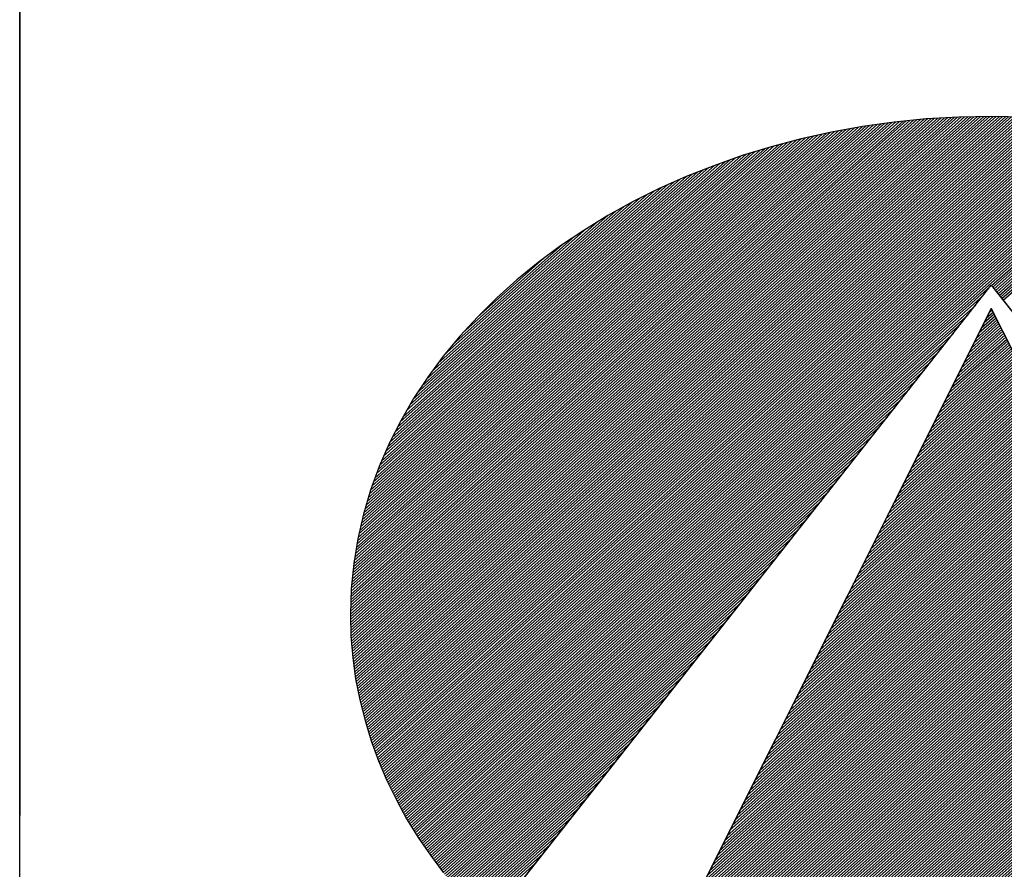
# Model space of a CAD drawing. Extents: x -2360 to -1310, y -23373 to -21888.
# Drawn here: x -2235 to -2198, y -23307 to -23275 of the extents above; entities that cross this region are included whole.
import ezdxf

# ---------------------------------------------------------------- set-up
doc = ezdxf.new("R2010")
doc.units = 0
doc.layers.get('0').update_dxf_attribs({"linetype": 'CONTINUOUS'})
for name, color, linetype in [('ATTRIB', 7, 'CONTINUOUS'), ('RAMME', 7, 'CONTINUOUS'), ('SKILT', 7, 'CONTINUOUS')]:
    doc.layers.add(name, color=color, linetype=linetype)
doc.styles.add('ISO', font='iso.shx')
doc.styles.add('ISO25', font='ISO3098', dxfattribs={"oblique": 0.9})
doc.styles.add('ISO35', font='ISO3098', dxfattribs={"oblique": 0.9})
doc.styles.add('ISO50', font='ISO3098', dxfattribs={"oblique": 0.9})

# ---------------------------------------------------------------- blocks, each defined once
blk = doc.blocks.new('*X24')
at = {"color": 0, "linetype": 'CONTINUOUS'}
for p, q in [((519.117, 296.891), (522.4277, 300.2017)), ((519.1183, 296.8746), (522.4465, 300.2028)), ((519.1196, 296.8583), (522.4653, 300.2039)), ((519.1209, 296.8419), (522.484, 300.205)), ((519.1222, 296.8255), (522.5028, 300.2061)), ((519.1235, 296.8091), (522.5216, 300.2073)), ((519.1248, 296.7928), (522.54, 300.208)), ((519.1264, 296.7767), (522.5581, 300.2084)), ((519.1283, 296.7609), (522.5763, 300.2089)), ((519.1301, 296.745), (522.5944, 300.2093)), ((519.1319, 296.7292), (522.6125, 300.2098)), ((519.1338, 296.7134), (522.6307, 300.2102)), ((519.1356, 296.6975), (522.6488, 300.2107)), ((519.1375, 296.6817), (522.667, 300.2112)), ((519.1393, 296.6658), (522.6851, 300.2116)), ((519.1412, 296.6501), (522.7032, 300.2121)), ((519.1439, 296.6351), (522.721, 300.2122)), ((519.1466, 296.62), (522.7382, 300.2117)), ((519.1492, 296.605), (522.7555, 300.2113)), ((519.1519, 296.59), (522.7727, 300.2109)), ((519.1545, 296.575), (522.79, 300.2104)), ((519.1572, 296.5599), (522.8072, 300.21)), ((519.1598, 296.5449), (522.8244, 300.2096)), ((519.1625, 296.5299), (522.8417, 300.2091)), ((519.1653, 296.5151), (522.8589, 300.2087)), ((519.1686, 296.5006), (522.8762, 300.2082)), ((519.1718, 296.4862), (522.8934, 300.2078)), ((519.1751, 296.4718), (522.9103, 300.207)), ((519.1783, 296.4574), (522.927, 300.206)), ((519.1816, 296.443), (522.9437, 300.205)), ((519.1849, 296.4286), (522.9604, 300.204)), ((519.1881, 296.4141), (522.977, 300.203)), ((519.1914, 296.3997), (522.9937, 300.2021)), ((519.1114, 297.0622), (522.2334, 300.1842)), ((519.1117, 297.0448), (522.2533, 300.1864)), ((519.112, 297.0804), (522.2134, 300.1819)), ((519.1121, 297.0275), (522.2732, 300.1887)), ((519.1125, 297.0102), (522.2932, 300.1909)), ((519.1125, 297.0986), (522.1935, 300.1797)), ((519.1129, 296.993), (522.3131, 300.1932)), ((519.113, 297.1168), (522.1736, 300.1774)), ((519.1133, 296.9757), (522.333, 300.1954)), ((519.1135, 297.135), (522.153, 300.1745)), ((519.1137, 296.9584), (522.3525, 300.1972)), ((519.1141, 296.9411), (522.3713, 300.1983)), ((519.1141, 297.1532), (522.132, 300.1712)), ((519.1144, 296.9238), (522.3901, 300.1995)), ((519.1146, 297.1714), (522.111, 300.1679)), ((519.1151, 297.1896), (522.09, 300.1646)), ((519.1156, 297.2078), (522.069, 300.1612)), ((519.1157, 296.9074), (522.4089, 300.2006)), ((519.1164, 297.2263), (522.048, 300.1579)), ((519.1181, 297.2457), (522.027, 300.1546)), ((519.1198, 297.2651), (522.0061, 300.1513)), ((519.1215, 297.2844), (521.9849, 300.1478)), ((519.1948, 296.3854), (523.0104, 300.2011)), ((519.1985, 296.3714), (523.0271, 300.2001)), ((519.2022, 296.3575), (523.0438, 300.1991)), ((519.2059, 296.3435), (523.0605, 300.1981)), ((519.2096, 296.3295), (523.0772, 300.1971)), ((519.2133, 296.3155), (523.0933, 300.1956)), ((519.217, 296.3016), (523.1092, 300.1938)), ((519.2207, 296.2876), (523.1251, 300.192)), ((519.2244, 296.2736), (523.141, 300.1902)), ((519.2281, 296.2596), (523.1568, 300.1884)), ((519.2325, 296.2464), (523.1727, 300.1866)), ((519.2369, 296.2331), (523.1886, 300.1848)), ((519.2413, 296.2199), (523.2045, 300.183)), ((519.2458, 296.2066), (523.2204, 300.1812)), ((519.2502, 296.1934), (523.2363, 300.1794)), ((519.2546, 296.1801), (523.2521, 300.1776)), ((519.259, 296.1668), (523.2678, 300.1756)), ((519.2634, 296.1536), (523.2831, 300.1732)), ((519.2679, 296.1403), (523.2983, 300.1708)), ((519.2725, 296.1273), (523.3136, 300.1684)), ((519.2773, 296.1144), (523.3289, 300.166)), ((519.2821, 296.1015), (523.3441, 300.1635)), ((519.2869, 296.0887), (523.3594, 300.1611)), ((519.2918, 296.0758), (523.3747, 300.1587)), ((519.2966, 296.063), (523.3899, 300.1563)), ((519.3014, 296.0501), (523.4052, 300.1539)), ((519.3062, 296.0373), (523.4205, 300.1515)), ((519.311, 296.0244), (523.4357, 300.1491)), ((519.3159, 296.0115), (523.4505, 300.1462)), ((519.1232, 297.3038), (521.9626, 300.1432)), ((519.1249, 297.3232), (521.9404, 300.1387)), ((519.1266, 297.3425), (521.9181, 300.1341)), ((519.1283, 297.3619), (521.8959, 300.1295)), ((519.13, 297.3813), (521.8736, 300.1249)), ((519.133, 297.402), (521.8514, 300.1204)), ((519.1361, 297.4228), (521.8291, 300.1158)), ((519.1392, 297.4435), (521.8065, 300.1109)), ((519.1423, 297.4643), (521.7831, 300.1051)), ((519.1453, 297.485), (521.7597, 300.0994)), ((519.1484, 297.5058), (521.7362, 300.0936)), ((519.3211, 295.9991), (523.4652, 300.1432)), ((519.3264, 295.9867), (523.4799, 300.1402)), ((519.3317, 295.9744), (523.4945, 300.1372)), ((519.337, 295.962), (523.5092, 300.1342)), ((519.3424, 295.9497), (523.5239, 300.1312)), ((519.3477, 295.9373), (523.5385, 300.1281)), ((519.353, 295.9249), (523.5532, 300.1251)), ((519.3583, 295.9126), (523.5679, 300.1221)), ((519.3636, 295.9002), (523.5825, 300.1191)), ((519.369, 295.8879), (523.5972, 300.1161)), ((519.3746, 295.8759), (523.6119, 300.1131)), ((519.3804, 295.8639), (523.6261, 300.1097)), ((519.3861, 295.852), (523.6403, 300.1062)), ((519.3918, 295.84), (523.6545, 300.1027)), ((522.712, 299.1425), (523.6687, 300.0992)), ((522.7193, 299.1321), (523.6829, 300.0957)), ((522.7266, 299.1218), (523.6971, 300.0922)), ((519.1515, 297.5266), (521.7128, 300.0879)), ((519.1551, 297.5478), (521.6894, 300.0821)), ((519.1595, 297.5699), (521.6659, 300.0764)), ((519.1639, 297.592), (521.6425, 300.0706)), ((519.1684, 297.6141), (521.6174, 300.0632)), ((519.1728, 297.6362), (521.5923, 300.0557)), ((519.1772, 297.6583), (521.5671, 300.0483)), ((519.1816, 297.6804), (521.542, 300.0408)), ((522.7339, 299.1114), (523.7113, 300.0888)), ((522.7412, 299.101), (523.7255, 300.0853)), ((522.7485, 299.0906), (523.7397, 300.0818)), ((522.7558, 299.0802), (523.7539, 300.0783)), ((522.7631, 299.0698), (523.768, 300.0748)), ((522.7704, 299.0595), (523.7822, 300.0713)), ((522.7777, 299.0491), (523.796, 300.0674)), ((519.1867, 297.7032), (521.5169, 300.0334)), ((519.1931, 297.7273), (521.4918, 300.0259)), ((519.1995, 297.7513), (521.4661, 300.0179)), ((519.2059, 297.7754), (521.4392, 300.0087)), ((519.2122, 297.7994), (521.4123, 299.9995)), ((519.2186, 297.8235), (521.3854, 299.9903)), ((519.225, 297.8476), (521.3585, 299.981)), ((519.2334, 297.8737), (521.3316, 299.9718)), ((519.2419, 297.8998), (521.3041, 299.962)), ((519.2503, 297.9259), (521.2745, 299.9501)), ((519.2587, 297.952), (521.2449, 299.9382)), ((519.2672, 297.9781), (521.2154, 299.9263)), ((519.2763, 298.0049), (521.1858, 299.9144)), ((519.2873, 298.0336), (521.1563, 299.9025)), ((519.2983, 298.0622), (521.125, 299.8889)), ((519.3092, 298.0909), (521.0934, 299.875)), ((519.3202, 298.1195), (521.0618, 299.8611)), ((519.3318, 298.1488), (521.0302, 299.8472)), ((519.3467, 298.1814), (520.9987, 299.8334)), ((519.3615, 298.2139), (520.9632, 299.8156)), ((519.3764, 298.2464), (520.9275, 299.7975)), ((519.3912, 298.2789), (520.8918, 299.7795)), ((519.4089, 298.3142), (520.8561, 299.7614)), ((519.4273, 298.3504), (520.8169, 299.74)), ((519.4458, 298.3866), (520.7764, 299.7171)), ((519.4643, 298.4227), (520.7359, 299.6943)), ((519.4886, 298.4647), (520.6948, 299.6709)), ((519.5137, 298.5074), (520.6488, 299.6426)), ((519.5387, 298.5502), (520.6029, 299.6143)), ((519.5703, 298.5994), (520.5567, 299.5858)), ((519.6044, 298.6513), (520.4975, 299.5444)), ((519.6409, 298.7054), (520.4384, 299.5029)), ((519.6891, 298.7713), (520.3709, 299.453)), ((519.7451, 298.8449), (520.3001, 299.4)), ((519.8272, 298.9447), (520.196, 299.3136)), ((519.3976, 295.8281), (522.7035, 299.134)), ((519.4033, 295.8162), (522.6623, 299.0752)), ((519.4091, 295.8042), (522.6212, 299.0163)), ((519.4148, 295.7923), (522.58, 298.9575)), ((519.4205, 295.7803), (522.5388, 298.8987)), ((519.4263, 295.7684), (522.4977, 298.8398)), ((519.4324, 295.7569), (522.4565, 298.781)), ((519.4387, 295.7454), (522.4154, 298.7221)), ((519.4449, 295.734), (522.3742, 298.6633)), ((519.4512, 295.7226), (522.333, 298.6044)), ((519.4574, 295.7111), (522.2919, 298.5456)), ((519.4637, 295.6997), (522.2507, 298.4868)), ((519.4699, 295.6883), (522.2095, 298.4279)), ((519.4761, 295.6769), (522.1684, 298.3691)), ((519.4824, 295.6654), (522.1272, 298.3102)), ((519.4886, 295.654), (522.086, 298.2514)), ((519.4952, 295.6429), (522.0449, 298.1925)), ((519.5019, 295.6319), (522.0037, 298.1337)), ((519.5087, 295.621), (521.9625, 298.0749)), ((519.5154, 295.61), (521.9214, 298.016)), ((519.5222, 295.5991), (521.8802, 297.9572)), ((519.5289, 295.5882), (521.839, 297.8983)), ((519.5356, 295.5772), (521.7979, 297.8395)), ((519.5424, 295.5663), (521.7567, 297.7806)), ((519.5491, 295.5554), (521.7156, 297.7218)), ((519.5559, 295.5444), (521.6744, 297.663)), ((519.5626, 295.5335), (521.6332, 297.6041)), ((519.5696, 295.5228), (521.5921, 297.5453)), ((519.5766, 295.5121), (521.5509, 297.4864)), ((519.5836, 295.5015), (521.5097, 297.4276)), ((519.5906, 295.4908), (521.4686, 297.3688)), ((519.5976, 295.4801), (521.4274, 297.3099)), ((519.6045, 295.4694), (521.3862, 297.2511)), ((519.6115, 295.4587), (521.3451, 297.1922)), ((519.6185, 295.448), (521.3039, 297.1334)), ((519.6255, 295.4373), (521.2627, 297.0745)), ((519.6325, 295.4266), (521.2216, 297.0157)), ((519.6398, 295.4162), (521.1804, 296.9569)), ((519.6472, 295.406), (521.1392, 296.898)), ((519.6547, 295.3958), (521.0981, 296.8392)), ((519.6621, 295.3855), (521.0569, 296.7803)), ((519.6696, 295.3753), (521.0158, 296.7215)), ((519.677, 295.3651), (520.9746, 296.6626)), ((519.6845, 295.3549), (520.9334, 296.6038)), ((519.6919, 295.3446), (520.8923, 296.545)), ((519.6994, 295.3344), (520.8511, 296.4861)), ((519.7068, 295.3242), (520.8099, 296.4273)), ((519.7143, 295.314), (520.7688, 296.3684)), ((519.7222, 295.3042), (520.7276, 296.3096)), ((519.7301, 295.2944), (520.6864, 296.2507)), ((519.738, 295.2846), (520.6453, 296.1919)), ((519.7459, 295.2748), (520.6041, 296.1331)), ((519.7538, 295.265), (520.5629, 296.0742)), ((519.7617, 295.2553), (520.5218, 296.0154)), ((519.7695, 295.2455), (520.4806, 295.9565)), ((519.7774, 295.2357), (520.4394, 295.8977)), ((519.7853, 295.2259), (520.3983, 295.8388)), ((519.7932, 295.2161), (520.3571, 295.78)), ((519.8012, 295.2064), (520.316, 295.7212)), ((519.8094, 295.1969), (520.2748, 295.6623)), ((519.8176, 295.1875), (520.2336, 295.6035)), ((519.8258, 295.178), (520.1925, 295.5446)), ((519.834, 295.1685), (520.1513, 295.4858))]:
    blk.add_line(p, q, dxfattribs=at)
blk = doc.blocks.new('*X25')
at = {"color": 0, "linetype": 'CONTINUOUS'}
for p, q in [((522.698, 298.9695), (522.7156, 298.9871)), ((522.6415, 298.8422), (522.7375, 298.9382)), ((522.6556, 298.874), (522.732, 298.9504)), ((522.6698, 298.9058), (522.7266, 298.9626)), ((522.6839, 298.9376), (522.7211, 298.9748)), ((522.5707, 298.683), (522.7648, 298.8771)), ((522.5849, 298.7149), (522.7593, 298.8893)), ((522.599, 298.7467), (522.7539, 298.9015)), ((522.6132, 298.7785), (522.7484, 298.9137)), ((522.6273, 298.8103), (522.7429, 298.926)), ((522.5141, 298.5557), (522.7866, 298.8282)), ((522.5283, 298.5876), (522.7812, 298.8404)), ((522.5424, 298.6194), (522.7757, 298.8527)), ((522.5566, 298.6512), (522.7702, 298.8649)), ((522.4434, 298.3966), (522.8139, 298.7671)), ((522.4576, 298.4284), (522.8085, 298.7794)), ((522.4717, 298.4603), (522.803, 298.7916)), ((522.4858, 298.4921), (522.7975, 298.8038)), ((522.5, 298.5239), (522.7921, 298.816)), ((522.3868, 298.2693), (522.8358, 298.7183)), ((522.401, 298.3012), (522.8303, 298.7305)), ((522.4151, 298.333), (522.8248, 298.7427)), ((522.4293, 298.3648), (522.8194, 298.7549)), ((522.3161, 298.1102), (522.8631, 298.6572)), ((522.3302, 298.142), (522.8576, 298.6694)), ((522.3444, 298.1739), (522.8521, 298.6816)), ((522.3585, 298.2057), (522.8467, 298.6938)), ((522.3727, 298.2375), (522.8412, 298.706)), ((522.2595, 297.9829), (522.8849, 298.6083)), ((522.2736, 298.0147), (522.8794, 298.6205)), ((522.2878, 298.0466), (522.874, 298.6327)), ((522.3019, 298.0784), (522.8685, 298.645)), ((522.1888, 297.8238), (522.9122, 298.5472)), ((522.2029, 297.8556), (522.9067, 298.5594)), ((522.2171, 297.8874), (522.9013, 298.5716)), ((522.2312, 297.9193), (522.8958, 298.5839)), ((522.2454, 297.9511), (522.8904, 298.5961)), ((522.1322, 297.6965), (522.934, 298.4983)), ((522.1463, 297.7283), (522.9286, 298.5106)), ((522.1605, 297.7601), (522.9231, 298.5228)), ((522.1746, 297.792), (522.9177, 298.535)), ((522.0615, 297.5374), (522.9613, 298.4373)), ((522.0756, 297.5692), (522.9559, 298.4495)), ((522.0897, 297.601), (522.9504, 298.4617)), ((522.1039, 297.6328), (522.945, 298.4739)), ((522.118, 297.6647), (522.9395, 298.4861)), ((522.0049, 297.4101), (522.9832, 298.3884)), ((522.019, 297.4419), (522.9777, 298.4006)), ((522.0332, 297.4737), (522.9723, 298.4128)), ((522.0473, 297.5055), (522.9668, 298.425)), ((521.9341, 297.251), (523.0105, 298.3273)), ((521.9483, 297.2828), (523.005, 298.3395)), ((521.9624, 297.3146), (522.9996, 298.3517)), ((521.9766, 297.3464), (522.9941, 298.3639)), ((521.9907, 297.3783), (522.9886, 298.3762)), ((521.8634, 297.0918), (523.0378, 298.2662)), ((521.8775, 297.1237), (523.0323, 298.2784)), ((521.8917, 297.1555), (523.0269, 298.2906)), ((521.9058, 297.1873), (523.0214, 298.3029)), ((521.92, 297.2191), (523.0159, 298.3151)), ((521.8068, 296.9645), (523.0596, 298.2173)), ((521.821, 296.9964), (523.0542, 298.2296)), ((521.8351, 297.0282), (523.0487, 298.2418)), ((521.8493, 297.06), (523.0432, 298.254)), ((521.7361, 296.8054), (523.0869, 298.1562)), ((521.7502, 296.8372), (523.0815, 298.1685)), ((521.7644, 296.8691), (523.076, 298.1807)), ((521.7785, 296.9009), (523.0705, 298.1929)), ((521.7927, 296.9327), (523.0651, 298.2051)), ((521.6795, 296.6781), (523.1088, 298.1074)), ((521.6936, 296.7099), (523.1033, 298.1196)), ((521.7078, 296.7418), (523.0978, 298.1318)), ((521.7219, 296.7736), (523.0924, 298.144)), ((521.6088, 296.519), (523.136, 298.0463)), ((521.6229, 296.5508), (523.1306, 298.0585)), ((521.6371, 296.5826), (523.1251, 298.0707)), ((521.6512, 296.6145), (523.1197, 298.0829)), ((521.6654, 296.6463), (523.1142, 298.0952)), ((521.5522, 296.3917), (523.1579, 297.9974)), ((521.5663, 296.4235), (523.1524, 298.0096)), ((521.5805, 296.4554), (523.147, 298.0218)), ((521.5946, 296.4872), (523.1415, 298.0341)), ((521.4814, 296.2326), (523.1852, 297.9363)), ((521.4956, 296.2644), (523.1797, 297.9485)), ((521.5097, 296.2962), (523.1743, 297.9608)), ((521.5239, 296.3281), (523.1688, 297.973)), ((521.538, 296.3599), (523.1633, 297.9852)), ((521.4249, 296.1053), (523.207, 297.8875)), ((521.439, 296.1371), (523.2016, 297.8997)), ((521.4532, 296.1689), (523.1961, 297.9119)), ((521.4673, 296.2008), (523.1906, 297.9241)), ((521.3541, 295.9462), (523.2343, 297.8264)), ((521.3683, 295.978), (523.2289, 297.8386)), ((521.3824, 296.0098), (523.2234, 297.8508)), ((521.3966, 296.0416), (523.2179, 297.863)), ((521.4107, 296.0735), (523.2125, 297.8752)), ((521.2975, 295.8189), (523.2562, 297.7775)), ((521.3117, 295.8507), (523.2507, 297.7897)), ((521.3258, 295.8825), (523.2452, 297.8019)), ((521.34, 295.9143), (523.2398, 297.8141)), ((521.2268, 295.6597), (523.2835, 297.7164)), ((521.241, 295.6916), (523.278, 297.7286)), ((521.2551, 295.7234), (523.2725, 297.7408)), ((521.2692, 295.7552), (523.2671, 297.7531)), ((521.2834, 295.787), (523.2616, 297.7653)), ((521.1702, 295.5324), (523.3053, 297.6675)), ((521.1844, 295.5643), (523.2998, 297.6798)), ((521.1985, 295.5961), (523.2944, 297.692)), ((521.2127, 295.6279), (523.2889, 297.7042)), ((521.0995, 295.3733), (523.3326, 297.6064)), ((521.1136, 295.4052), (523.3271, 297.6187)), ((521.1278, 295.437), (523.3217, 297.6309)), ((521.1419, 295.4688), (523.3162, 297.6431)), ((521.1561, 295.5006), (523.3108, 297.6553)), ((521.0429, 295.246), (523.3544, 297.5576)), ((521.0571, 295.2779), (523.349, 297.5698)), ((521.0712, 295.3097), (523.3435, 297.582)), ((521.0853, 295.3415), (523.3381, 297.5942)), ((520.9722, 295.0869), (523.3817, 297.4965)), ((520.9863, 295.1187), (523.3763, 297.5087)), ((521.0005, 295.1506), (523.3708, 297.5209)), ((521.0146, 295.1824), (523.3654, 297.5331)), ((521.0288, 295.2142), (523.3599, 297.5454)), ((520.9156, 294.9596), (523.4036, 297.4476)), ((520.9297, 294.9914), (523.3981, 297.4598)), ((520.9439, 295.0233), (523.3927, 297.472)), ((520.958, 295.0551), (523.3872, 297.4843)), ((520.8449, 294.8005), (523.4309, 297.3865)), ((520.859, 294.8323), (523.4254, 297.3987)), ((520.8731, 294.8641), (523.42, 297.411)), ((520.8873, 294.896), (523.4145, 297.4232)), ((520.9014, 294.9278), (523.409, 297.4354)), ((520.7883, 294.6732), (523.4527, 297.3377)), ((520.8024, 294.705), (523.4473, 297.3499)), ((520.8166, 294.7368), (523.4418, 297.3621)), ((520.8307, 294.7687), (523.4363, 297.3743)), ((520.7175, 294.5141), (523.48, 297.2766)), ((520.7317, 294.5459), (523.4746, 297.2888)), ((520.7458, 294.5777), (523.4691, 297.301)), ((520.76, 294.6095), (523.4636, 297.3132)), ((520.7741, 294.6414), (523.4582, 297.3254)), ((520.6906, 294.4517), (523.4909, 297.2521)), ((520.7018, 294.4453), (523.4964, 297.2399)), ((520.7034, 294.4823), (523.4855, 297.2643)), ((520.7131, 294.4389), (523.5019, 297.2277)), ((520.7243, 294.4325), (523.5073, 297.2155)), ((520.7356, 294.426), (523.5128, 297.2033)), ((520.7468, 294.4196), (523.5182, 297.191)), ((520.7581, 294.4132), (523.5237, 297.1788)), ((520.7693, 294.4068), (523.5292, 297.1666)), ((520.7806, 294.4003), (523.5346, 297.1544)), ((520.7918, 294.3939), (523.5401, 297.1422)), ((520.8032, 294.3876), (523.5455, 297.13)), ((520.8147, 294.3815), (523.551, 297.1177)), ((520.8263, 294.3754), (523.5565, 297.1055)), ((520.8379, 294.3693), (523.5619, 297.0933)), ((520.8495, 294.3632), (523.5674, 297.0811)), ((520.8611, 294.3571), (523.5728, 297.0689)), ((520.8728, 294.3511), (523.5783, 297.0566)), ((520.8844, 294.3451), (523.5838, 297.0444)), ((520.8961, 294.3391), (523.5892, 297.0322)), ((520.9078, 294.3331), (523.5947, 297.02)), ((520.9195, 294.3272), (523.6001, 297.0078)), ((520.9313, 294.3213), (523.6056, 296.9956)), ((520.9431, 294.3154), (523.6111, 296.9833)), ((520.9549, 294.3095), (523.6165, 296.9711)), ((520.9667, 294.3036), (523.622, 296.9589)), ((520.9786, 294.2979), (523.6274, 296.9467)), ((520.9906, 294.2922), (523.6329, 296.9345)), ((521.0026, 294.2865), (523.6384, 296.9222)), ((521.0146, 294.2808), (523.6438, 296.91)), ((521.0266, 294.2752), (523.6493, 296.8978)), ((521.0387, 294.2696), (523.6547, 296.8856)), ((521.0508, 294.264), (523.6602, 296.8734)), ((521.063, 294.2585), (523.6657, 296.8612)), ((521.0751, 294.2529), (523.6711, 296.8489)), ((521.0872, 294.2474), (523.6766, 296.8367)), ((521.0997, 294.2421), (523.682, 296.8245)), ((521.1121, 294.2369), (523.6875, 296.8123)), ((521.1245, 294.2317), (523.693, 296.8001)), ((521.137, 294.2264), (523.6984, 296.7879)), ((521.1494, 294.2212), (523.7039, 296.7756)), ((521.1619, 294.2159), (523.7093, 296.7634)), ((521.1743, 294.2107), (523.7148, 296.7512)), ((521.1867, 294.2055), (523.7203, 296.739)), ((521.1992, 294.2002), (523.7257, 296.7268)), ((521.2118, 294.1952), (523.7312, 296.7145)), ((521.2246, 294.1903), (523.7366, 296.7023)), ((521.2374, 294.1854), (523.7421, 296.6901)), ((521.2501, 294.1805), (523.7476, 296.6779)), ((521.2629, 294.1756), (523.753, 296.6657)), ((521.2757, 294.1707), (523.7585, 296.6535)), ((521.2884, 294.1657), (523.7639, 296.6412)), ((521.3012, 294.1608), (523.7694, 296.629)), ((521.314, 294.1559), (523.7749, 296.6168)), ((521.3268, 294.151), (523.7803, 296.6046)), ((521.3399, 294.1465), (523.7858, 296.5924)), ((521.353, 294.1419), (523.7912, 296.5802)), ((521.3661, 294.1373), (523.7967, 296.5679)), ((521.3792, 294.1327), (523.8022, 296.5557)), ((521.3922, 294.1281), (523.8076, 296.5435)), ((521.4052, 294.1234), (523.8131, 296.5313)), ((521.4182, 294.1188), (523.8185, 296.5191)), ((521.4312, 294.1141), (523.824, 296.5068)), ((521.4443, 294.1094), (523.8295, 296.4946)), ((521.4577, 294.1052), (523.8349, 296.4824)), ((521.4713, 294.1011), (523.8404, 296.4702)), ((521.4849, 294.097), (523.8458, 296.458)), ((521.4985, 294.0929), (523.8513, 296.4458)), ((521.5121, 294.0889), (523.8568, 296.4335)), ((521.5258, 294.0849), (523.8622, 296.4213)), ((521.5394, 294.0809), (523.8677, 296.4091)), ((521.5531, 294.0769), (523.8731, 296.3969)), ((521.5668, 294.0728), (523.8786, 296.3847)), ((521.5805, 294.0688), (523.8841, 296.3724)), ((521.5941, 294.0648), (523.8895, 296.3602)), ((521.6078, 294.0608), (523.895, 296.348)), ((521.6215, 294.0568), (523.9004, 296.3358)), ((521.6352, 294.0528), (523.9059, 296.3236)), ((521.649, 294.049), (523.9114, 296.3114)), ((521.663, 294.0453), (523.9168, 296.2991)), ((521.6769, 294.0416), (523.9223, 296.2869)), ((521.6909, 294.0378), (523.9277, 296.2747)), ((521.7048, 294.0341), (523.9332, 296.2625)), ((521.7191, 294.0307), (523.9387, 296.2503)), ((521.7333, 294.0272), (523.9441, 296.2381)), ((521.7475, 294.0237), (523.9496, 296.2258)), ((521.7617, 294.0203), (523.955, 296.2136)), ((521.7759, 294.0169), (523.9605, 296.2014)), ((521.7902, 294.0135), (523.966, 296.1892)), ((521.8045, 294.0101), (523.9714, 296.177)), ((521.8188, 294.0067), (523.9769, 296.1647)), ((521.8331, 294.0033), (523.9823, 296.1525)), ((521.8477, 294.0002), (523.9878, 296.1403)), ((521.8622, 293.9971), (523.9933, 296.1281)), ((521.8768, 293.9939), (523.9987, 296.1159)), ((521.8913, 293.9908), (524.0042, 296.1037)), ((521.9061, 293.9879), (524.0096, 296.0914)), ((521.9209, 293.9851), (524.0151, 296.0792)), ((521.9358, 293.9822), (524.0206, 296.067)), ((521.9506, 293.9794), (524.026, 296.0548)), ((521.9656, 293.9767), (524.0315, 296.0426)), ((521.9808, 293.9742), (524.0369, 296.0304)), ((521.996, 293.9717), (524.0424, 296.0181)), ((522.0112, 293.9692), (524.0479, 296.0059)), ((522.0264, 293.9668), (524.0533, 295.9937)), ((522.0416, 293.9643), (524.0588, 295.9815)), ((522.0568, 293.9618), (524.0642, 295.9693)), ((522.072, 293.9593), (524.0697, 295.957)), ((522.0872, 293.9569), (524.0752, 295.9448)), ((522.1025, 293.9545), (524.0806, 295.9326)), ((522.118, 293.9524), (524.0861, 295.9204)), ((522.1335, 293.9502), (524.0915, 295.9082)), ((522.1491, 293.948), (524.097, 295.896)), ((522.1646, 293.9459), (524.1025, 295.8837)), ((522.1801, 293.9437), (524.1079, 295.8715)), ((522.1957, 293.9416), (524.1134, 295.8593)), ((522.2112, 293.9395), (524.1188, 295.8471)), ((522.2268, 293.9374), (524.1243, 295.8349)), ((522.2426, 293.9355), (524.1298, 295.8226)), ((522.2584, 293.9336), (524.1352, 295.8104)), ((522.2742, 293.9318), (524.1407, 295.7982)), ((522.2901, 293.9299), (524.1461, 295.786)), ((522.3061, 293.9283), (524.1516, 295.7738)), ((522.3223, 293.9268), (524.1571, 295.7616)), ((522.3385, 293.9253), (524.1625, 295.7493)), ((522.3547, 293.9239), (524.168, 295.7371)), ((522.371, 293.9225), (524.1734, 295.7249)), ((522.3875, 293.9213), (524.1789, 295.7127)), ((522.4041, 293.9202), (524.1843, 295.7005)), ((522.4206, 293.9191), (524.1898, 295.6883)), ((522.4372, 293.918), (524.1953, 295.676)), ((522.4538, 293.9169), (524.2007, 295.6638)), ((522.4703, 293.9157), (524.2062, 295.6516)), ((522.4869, 293.9146), (524.2116, 295.6394)), ((522.5035, 293.9135), (524.2171, 295.6272)), ((522.5207, 293.9131), (524.2226, 295.6149)), ((522.538, 293.9127), (524.228, 295.6027)), ((522.5553, 293.9123), (524.2335, 295.5905)), ((522.5725, 293.9119), (524.2389, 295.5783)), ((522.5895, 293.9112), (524.2444, 295.5661)), ((522.6064, 293.9104), (524.2499, 295.5539)), ((522.6233, 293.9097), (524.2553, 295.5416)), ((522.6403, 293.9089), (524.2608, 295.5294)), ((522.6578, 293.9088), (524.2662, 295.5172)), ((522.6755, 293.9088), (524.2717, 295.505)), ((522.6931, 293.9088), (524.2772, 295.4928)), ((522.7108, 293.9088), (524.2826, 295.4806)), ((522.7285, 293.9088), (524.2881, 295.4683)), ((522.7462, 293.9088), (524.2935, 295.4561)), ((522.7639, 293.9088), (524.299, 295.4439)), ((522.7815, 293.9088), (524.3045, 295.4317)), ((522.7999, 293.9095), (524.3099, 295.4195)), ((522.8184, 293.9103), (524.3154, 295.4072)), ((522.8369, 293.9111), (524.3208, 295.395)), ((522.8554, 293.9119), (524.3263, 295.3828)), ((522.8735, 293.9123), (524.3318, 295.3706)), ((522.8916, 293.9127), (524.3372, 295.3584)), ((522.9096, 293.9131), (524.3427, 295.3462)), ((522.9279, 293.9137), (524.3481, 295.3339)), ((522.9469, 293.915), (524.3536, 295.3217)), ((522.9658, 293.9163), (524.3591, 295.3095)), ((522.9848, 293.9176), (524.3645, 295.2973)), ((523.0038, 293.9188), (524.37, 295.2851)), ((523.0227, 293.9201), (524.3754, 295.2728)), ((523.0416, 293.9214), (524.3809, 295.2606)), ((523.0606, 293.9226), (524.3864, 295.2484)), ((523.08, 293.9243), (524.3918, 295.2362)), ((523.0994, 293.9261), (524.3973, 295.224)), ((523.1189, 293.9279), (524.4027, 295.2118)), ((523.1385, 293.9298), (524.4082, 295.1995)), ((523.1584, 293.9321), (524.4137, 295.1873)), ((523.1784, 293.9344), (524.4191, 295.1751)), ((523.1983, 293.9366), (524.4246, 295.1629)), ((523.2188, 293.9395), (524.43, 295.1507)), ((523.2394, 293.9423), (524.4355, 295.1385)), ((523.2599, 293.9452), (524.441, 295.1262)), ((523.2805, 293.9481), (524.4464, 295.114)), ((523.301, 293.9509), (524.4519, 295.1018)), ((523.3216, 293.9538), (524.4573, 295.0896)), ((523.3423, 293.9569), (524.4628, 295.0774)), ((523.3635, 293.9603), (524.4683, 295.0651)), ((523.3846, 293.9638), (524.4737, 295.0529)), ((523.4057, 293.9672), (524.4792, 295.0407)), ((523.4268, 293.9706), (524.4846, 295.0285)), ((523.4479, 293.9741), (524.4901, 295.0163)), ((523.4691, 293.9776), (524.4956, 295.0041)), ((523.4916, 293.9825), (524.501, 294.9918)), ((523.5141, 293.9873), (524.5065, 294.9796)), ((523.5365, 293.992), (524.5119, 294.9674)), ((523.5582, 293.996), (524.5174, 294.9552)), ((523.5799, 294), (524.5229, 294.943)), ((523.6018, 294.0042), (524.5283, 294.9308)), ((523.6252, 294.0099), (524.5338, 294.9185)), ((523.6486, 294.0156), (524.5392, 294.9063)), ((523.6719, 294.0213), (524.5447, 294.8941)), ((523.6951, 294.0268), (524.5502, 294.8819)), ((523.7183, 294.0323), (524.5556, 294.8697)), ((523.742, 294.0384), (524.5611, 294.8574)), ((523.7662, 294.0449), (524.5665, 294.8452)), ((523.7903, 294.0513), (524.572, 294.833)), ((523.8152, 294.0586), (524.5775, 294.8208)), ((523.8402, 294.0659), (524.5829, 294.8086)), ((523.8653, 294.0733), (524.5884, 294.7964)), ((523.8906, 294.0809), (524.5938, 294.7841)), ((523.9158, 294.0884), (524.5993, 294.7719)), ((523.9416, 294.0966), (524.6048, 294.7597)), ((523.9675, 294.1048), (524.6102, 294.7475)), ((523.9937, 294.1132), (524.6157, 294.7353)), ((524.0202, 294.1221), (524.6211, 294.723)), ((524.0468, 294.131), (524.6266, 294.7108)), ((524.074, 294.1405), (524.6321, 294.6986)), ((524.1012, 294.15), (524.6375, 294.6864)), ((524.1296, 294.1608), (524.643, 294.6742)), ((524.1584, 294.1719), (524.6484, 294.662)), ((524.188, 294.1838), (524.6539, 294.6497)), ((524.218, 294.1961), (524.6594, 294.6375)), ((524.2483, 294.2088), (524.6648, 294.6253)), ((524.2789, 294.2217), (524.6703, 294.6131)), ((524.3094, 294.2345), (524.6757, 294.6009)), ((524.3399, 294.2474), (524.6812, 294.5887)), ((524.3723, 294.262), (524.6867, 294.5764)), ((524.405, 294.2771), (524.6921, 294.5642)), ((524.4386, 294.293), (524.6976, 294.552)), ((524.4727, 294.3095), (524.703, 294.5398)), ((524.5081, 294.3271), (524.7085, 294.5276)), ((524.5441, 294.3455), (524.714, 294.5153)), ((524.5806, 294.3643), (524.7194, 294.5031)), ((524.618, 294.3841), (524.7249, 294.4909)), ((524.6579, 294.4062), (524.7303, 294.4787)), ((524.7, 294.4307), (524.7358, 294.4665))]:
    blk.add_line(p, q, dxfattribs=at)
blk = doc.blocks.new('A$C5A634891')
at = {"color": 5, "linetype": 'CONTINUOUS'}
blk.add_line((0, 0, 3000), (0, 62.4314, 3000), dxfattribs=at)
at = {"color": 11, "linetype": 'CONTINUOUS'}
for p, q in [((5.8092, 8.777, 2999.8817), (5.5993, 8.7439, 2999.8817)), ((5.8092, 8.777, 3000), (5.5993, 8.7439, 3000)), ((5.8092, 8.777, 3000), (5.5993, 8.7439, 3000)), ((5.8092, 8.777, 3000), (5.5993, 8.7439, 3000)), ((6.0209, 8.801, 2999.8817), (5.8092, 8.777, 2999.8817)), ((6.0209, 8.801, 3000), (5.8092, 8.777, 3000)), ((6.0209, 8.801, 3000), (5.8092, 8.777, 3000)), ((6.0209, 8.801, 3000), (5.8092, 8.777, 3000)), ((6.2382, 8.8139, 2999.8817), (6.0209, 8.801, 2999.8817)), ((6.2382, 8.8139, 3000), (6.0209, 8.801, 3000)), ((6.2382, 8.8139, 3000), (6.0209, 8.801, 3000)), ((6.2382, 8.8139, 3000), (6.0209, 8.801, 3000)), ((6.4573, 8.8194, 2999.8817), (6.2382, 8.8139, 2999.8817)), ((6.4573, 8.8194, 3000), (6.2382, 8.8139, 3000)), ((6.4573, 8.8194, 3000), (6.2382, 8.8139, 3000)), ((6.4573, 8.8194, 3000), (6.2382, 8.8139, 3000)), ((6.6765, 8.8139, 2999.8817), (6.4573, 8.8194, 2999.8817)), ((6.6765, 8.8139, 3000), (6.4573, 8.8194, 3000)), ((6.6765, 8.8139, 3000), (6.4573, 8.8194, 3000)), ((6.6765, 8.8139, 3000), (6.4573, 8.8194, 3000)), ((5.393, 8.7015, 2999.8817), (5.1905, 8.6518, 2999.8817)), ((5.393, 8.7015, 3000), (5.1905, 8.6518, 3000)), ((5.393, 8.7015, 3000), (5.1905, 8.6518, 3000)), ((5.393, 8.7015, 3000), (5.1905, 8.6518, 3000)), ((5.5993, 8.7439, 2999.8817), (5.393, 8.7015, 2999.8817)), ((5.5993, 8.7439, 3000), (5.393, 8.7015, 3000)), ((5.5993, 8.7439, 3000), (5.393, 8.7015, 3000)), ((5.5993, 8.7439, 3000), (5.393, 8.7015, 3000)), ((5.1905, 8.6518, 2999.8817), (4.9916, 8.5929, 2999.8817)), ((5.1905, 8.6518, 3000), (4.9916, 8.5929, 3000)), ((5.1905, 8.6518, 3000), (4.9916, 8.5929, 3000)), ((5.1905, 8.6518, 3000), (4.9916, 8.5929, 3000)), ((4.9916, 8.5929, 2999.8817), (4.7983, 8.5266, 2999.8817)), ((4.9916, 8.5929, 3000), (4.7983, 8.5266, 3000)), ((4.9916, 8.5929, 3000), (4.7983, 8.5266, 3000)), ((4.9916, 8.5929, 3000), (4.7983, 8.5266, 3000)), ((4.7983, 8.5266, 2999.8817), (4.6105, 8.4511, 2999.8817)), ((4.7983, 8.5266, 3000), (4.6105, 8.4511, 3000)), ((4.7983, 8.5266, 3000), (4.6105, 8.4511, 3000)), ((4.7983, 8.5266, 3000), (4.6105, 8.4511, 3000)), ((4.6105, 8.4511, 2999.8817), (4.4263, 8.3701, 2999.8817)), ((4.6105, 8.4511, 3000), (4.4263, 8.3701, 3000)), ((4.6105, 8.4511, 3000), (4.4263, 8.3701, 3000)), ((4.6105, 8.4511, 3000), (4.4263, 8.3701, 3000)), ((4.4263, 8.3701, 2999.8817), (4.2477, 8.2799, 2999.8817)), ((4.4263, 8.3701, 3000), (4.2477, 8.2799, 3000)), ((4.4263, 8.3701, 3000), (4.2477, 8.2799, 3000)), ((4.4263, 8.3701, 3000), (4.2477, 8.2799, 3000)), ((4.2477, 8.2799, 2999.8817), (4.0746, 8.1823, 2999.8817)), ((4.2477, 8.2799, 3000), (4.0746, 8.1823, 3000)), ((4.2477, 8.2799, 3000), (4.0746, 8.1823, 3000)), ((4.2477, 8.2799, 3000), (4.0746, 8.1823, 3000)), ((4.0746, 8.1823, 2999.8817), (3.9071, 8.0791, 2999.8817)), ((4.0746, 8.1823, 3000), (3.9071, 8.0791, 3000)), ((4.0746, 8.1823, 3000), (3.9071, 8.0791, 3000)), ((4.0746, 8.1823, 3000), (3.9071, 8.0791, 3000)), ((3.9071, 8.0791, 2999.8817), (3.7469, 7.9668, 2999.8817)), ((3.9071, 8.0791, 3000), (3.7469, 7.9668, 3000)), ((3.9071, 8.0791, 3000), (3.7469, 7.9668, 3000)), ((3.9071, 8.0791, 3000), (3.7469, 7.9668, 3000)), ((3.7469, 7.9668, 2999.8817), (3.5922, 7.8508, 2999.8817)), ((3.7469, 7.9668, 3000), (3.5922, 7.8508, 3000)), ((3.7469, 7.9668, 3000), (3.5922, 7.8508, 3000)), ((3.7469, 7.9668, 3000), (3.5922, 7.8508, 3000)), ((3.5922, 7.8508, 2999.8817), (3.4449, 7.7274, 2999.8817)), ((3.5922, 7.8508, 3000), (3.4449, 7.7274, 3000)), ((3.5922, 7.8508, 3000), (3.4449, 7.7274, 3000)), ((3.5922, 7.8508, 3000), (3.4449, 7.7274, 3000)), ((3.4449, 7.7274, 2999.8817), (3.3031, 7.5967, 2999.8817)), ((3.4449, 7.7274, 3000), (3.3031, 7.5967, 3000)), ((3.4449, 7.7274, 3000), (3.3031, 7.5967, 3000)), ((3.4449, 7.7274, 3000), (3.3031, 7.5967, 3000)), ((3.3031, 7.5967, 2999.8817), (3.1687, 7.4623, 2999.8817)), ((3.3031, 7.5967, 3000), (3.1687, 7.4623, 3000)), ((3.3031, 7.5967, 3000), (3.1687, 7.4623, 3000)), ((3.3031, 7.5967, 3000), (3.1687, 7.4623, 3000)), ((3.1134, 2.7816, 2999.8817), (6.4537, 7.5562, 2999.8817)), ((3.1134, 2.7816, 3000), (6.4537, 7.5562, 3000)), ((3.1134, 2.7816, 3000), (6.4537, 7.5562, 3000)), ((3.1134, 2.7816, 3000), (6.4537, 7.5562, 3000)), ((6.4537, 7.5562, 2999.8817), (9.8049, 2.7852, 2999.8817)), ((6.4537, 7.5562, 3000), (9.8049, 2.7852, 3000)), ((6.4537, 7.5562, 3000), (9.8049, 2.7852, 3000)), ((6.4537, 7.5562, 3000), (9.8049, 2.7852, 3000)), ((3.1687, 7.4623, 2999.8817), (3.0435, 7.3205, 2999.8817)), ((3.1687, 7.4623, 3000), (3.0435, 7.3205, 3000)), ((3.1687, 7.4623, 3000), (3.0435, 7.3205, 3000)), ((3.1687, 7.4623, 3000), (3.0435, 7.3205, 3000)), ((6.4537, 7.3831, 2999.8817), (4.0636, 2.0063, 2999.8817)), ((6.4522, 7.3798, 3000), (4.0636, 2.0063, 3000)), ((6.4522, 7.3798, 2999.8817), (6.4551, 7.3798, 2999.8817)), ((6.4551, 7.3798, 3000), (6.4522, 7.3798, 3000)), ((8.8548, 2.01, 2999.8817), (6.4537, 7.3831, 2999.8817)), ((8.8548, 2.01, 3000), (6.4551, 7.3798, 3000)), ((3.0435, 7.3205, 2999.8817), (2.9238, 7.175, 2999.8817)), ((3.0435, 7.3205, 3000), (2.9238, 7.175, 3000)), ((3.0435, 7.3205, 3000), (2.9238, 7.175, 3000)), ((3.0435, 7.3205, 3000), (2.9238, 7.175, 3000)), ((2.9238, 7.175, 2999.8817), (2.8133, 7.024, 2999.8817)), ((2.9238, 7.175, 3000), (2.8133, 7.024, 3000)), ((2.9238, 7.175, 3000), (2.8133, 7.024, 3000)), ((2.9238, 7.175, 3000), (2.8133, 7.024, 3000)), ((2.8133, 7.024, 2999.8817), (2.7102, 6.8675, 2999.8817)), ((2.8133, 7.024, 3000), (2.7102, 6.8675, 3000)), ((2.8133, 7.024, 3000), (2.7102, 6.8675, 3000)), ((2.8133, 7.024, 3000), (2.7102, 6.8675, 3000)), ((2.7102, 6.8675, 2999.8817), (2.6163, 6.7073, 2999.8817)), ((2.7102, 6.8675, 3000), (2.6163, 6.7073, 3000)), ((2.7102, 6.8675, 3000), (2.6163, 6.7073, 3000)), ((2.7102, 6.8675, 3000), (2.6163, 6.7073, 3000)), ((2.6163, 6.7073, 2999.8817), (2.5316, 6.5416, 2999.8817)), ((2.6163, 6.7073, 3000), (2.5316, 6.5416, 3000)), ((2.6163, 6.7073, 3000), (2.5316, 6.5416, 3000)), ((2.6163, 6.7073, 3000), (2.5316, 6.5416, 3000)), ((2.5316, 6.5416, 2999.8817), (2.4542, 6.3722, 2999.8817)), ((2.5316, 6.5416, 3000), (2.4542, 6.3722, 3000)), ((2.5316, 6.5416, 3000), (2.4542, 6.3722, 3000)), ((2.5316, 6.5416, 3000), (2.4542, 6.3722, 3000)), ((2.4542, 6.3722, 2999.8817), (2.3879, 6.1991, 2999.8817)), ((2.4542, 6.3722, 3000), (2.3879, 6.1991, 3000)), ((2.4542, 6.3722, 3000), (2.3879, 6.1991, 3000)), ((2.4542, 6.3722, 3000), (2.3879, 6.1991, 3000)), ((2.3879, 6.1991, 2999.8817), (2.3309, 6.0223, 2999.8817)), ((2.3879, 6.1991, 3000), (2.3309, 6.0223, 3000)), ((2.3879, 6.1991, 3000), (2.3309, 6.0223, 3000)), ((2.3879, 6.1991, 3000), (2.3309, 6.0223, 3000)), ((2.3309, 6.0223, 2999.8817), (2.283, 5.8419, 2999.8817)), ((2.3309, 6.0223, 3000), (2.283, 5.8419, 3000)), ((2.3309, 6.0223, 3000), (2.283, 5.8419, 3000)), ((2.3309, 6.0223, 3000), (2.283, 5.8419, 3000)), ((2.283, 5.8419, 2999.8817), (2.2462, 5.6578, 2999.8817)), ((2.283, 5.8419, 3000), (2.2462, 5.6578, 3000)), ((2.283, 5.8419, 3000), (2.2462, 5.6578, 3000)), ((2.283, 5.8419, 3000), (2.2462, 5.6578, 3000)), ((2.2462, 5.6578, 2999.8817), (2.2185, 5.4718, 2999.8817)), ((2.2462, 5.6578, 3000), (2.2185, 5.4718, 3000)), ((2.2462, 5.6578, 3000), (2.2185, 5.4718, 3000)), ((2.2462, 5.6578, 3000), (2.2185, 5.4718, 3000)), ((2.2185, 5.4718, 2999.8817), (2.202, 5.2821, 2999.8817)), ((2.2185, 5.4718, 3000), (2.202, 5.2821, 3000)), ((2.2185, 5.4718, 3000), (2.202, 5.2821, 3000)), ((2.2185, 5.4718, 3000), (2.202, 5.2821, 3000)), ((2.202, 5.2821, 2999.8817), (2.1964, 5.0906, 2999.8817)), ((2.202, 5.2821, 3000), (2.1964, 5.0906, 3000)), ((2.202, 5.2821, 3000), (2.1964, 5.0906, 3000)), ((2.202, 5.2821, 3000), (2.1964, 5.0906, 3000)), ((2.1964, 5.0906, 2999.8817), (2.2001, 4.9286, 2999.8817)), ((2.1964, 5.0906, 3000), (2.2001, 4.9286, 3000)), ((2.1964, 5.0906, 3000), (2.2001, 4.9286, 3000)), ((2.1964, 5.0906, 3000), (2.2001, 4.9286, 3000)), ((2.2001, 4.9286, 2999.8817), (2.213, 4.7665, 2999.8817)), ((2.2001, 4.9286, 3000), (2.213, 4.7665, 3000)), ((2.2001, 4.9286, 3000), (2.213, 4.7665, 3000)), ((2.2001, 4.9286, 3000), (2.213, 4.7665, 3000)), ((2.213, 4.7665, 2999.8817), (2.2314, 4.6082, 2999.8817)), ((2.213, 4.7665, 3000), (2.2314, 4.6082, 3000)), ((2.213, 4.7665, 3000), (2.2314, 4.6082, 3000)), ((2.213, 4.7665, 3000), (2.2314, 4.6082, 3000)), ((2.2314, 4.6082, 2999.8817), (2.259, 4.4517, 2999.8817)), ((2.2314, 4.6082, 3000), (2.259, 4.4517, 3000)), ((2.2314, 4.6082, 3000), (2.259, 4.4517, 3000)), ((2.2314, 4.6082, 3000), (2.259, 4.4517, 3000)), ((2.259, 4.4517, 2999.8817), (2.294, 4.297, 2999.8817)), ((2.259, 4.4517, 3000), (2.294, 4.297, 3000)), ((2.259, 4.4517, 3000), (2.294, 4.297, 3000)), ((2.259, 4.4517, 3000), (2.294, 4.297, 3000)), ((2.294, 4.297, 2999.8817), (2.3345, 4.1442, 2999.8817)), ((2.294, 4.297, 3000), (2.3345, 4.1442, 3000)), ((2.294, 4.297, 3000), (2.3345, 4.1442, 3000)), ((2.294, 4.297, 3000), (2.3345, 4.1442, 3000)), ((2.3345, 4.1442, 2999.8817), (2.3843, 3.995, 2999.8817)), ((2.3345, 4.1442, 3000), (2.3843, 3.995, 3000)), ((2.3345, 4.1442, 3000), (2.3843, 3.995, 3000)), ((2.3345, 4.1442, 3000), (2.3843, 3.995, 3000)), ((2.3843, 3.995, 2999.8817), (2.4395, 3.8477, 2999.8817)), ((2.3843, 3.995, 3000), (2.4395, 3.8477, 3000)), ((2.3843, 3.995, 3000), (2.4395, 3.8477, 3000)), ((2.3843, 3.995, 3000), (2.4395, 3.8477, 3000)), ((2.4395, 3.8477, 2999.8817), (2.5021, 3.7022, 2999.8817)), ((2.4395, 3.8477, 3000), (2.5021, 3.7022, 3000)), ((2.4395, 3.8477, 3000), (2.5021, 3.7022, 3000)), ((2.4395, 3.8477, 3000), (2.5021, 3.7022, 3000)), ((2.5021, 3.7022, 2999.8817), (2.5702, 3.5604, 2999.8817)), ((2.5021, 3.7022, 3000), (2.5702, 3.5604, 3000)), ((2.5021, 3.7022, 3000), (2.5702, 3.5604, 3000)), ((2.5021, 3.7022, 3000), (2.5702, 3.5604, 3000)), ((2.5702, 3.5604, 2999.8817), (2.6457, 3.4223, 2999.8817)), ((2.5702, 3.5604, 3000), (2.6457, 3.4223, 3000)), ((2.5702, 3.5604, 3000), (2.6457, 3.4223, 3000)), ((2.5702, 3.5604, 3000), (2.6457, 3.4223, 3000)), ((2.6457, 3.4223, 2999.8817), (2.7286, 3.2879, 2999.8817)), ((2.6457, 3.4223, 3000), (2.7286, 3.2879, 3000)), ((2.6457, 3.4223, 3000), (2.7286, 3.2879, 3000)), ((2.6457, 3.4223, 3000), (2.7286, 3.2879, 3000)), ((2.7286, 3.2879, 2999.8817), (2.8151, 3.1554, 2999.8817)), ((2.7286, 3.2879, 3000), (2.8151, 3.1554, 3000)), ((2.7286, 3.2879, 3000), (2.8151, 3.1554, 3000)), ((2.7286, 3.2879, 3000), (2.8151, 3.1554, 3000))]:
    blk.add_line(p, q, dxfattribs=at)
at = {"color": 11, "linetype": 'CONTINUOUS', "elevation": 3000}
for points in [[(6.6765, 8.8139), (6.4573, 8.8194), (6.2382, 8.8139), (6.0209, 8.801), (5.8092, 8.777), (5.5993, 8.7439), (5.393, 8.7015), (5.1905, 8.6518), (4.9916, 8.5929), (4.7983, 8.5266), (4.6105, 8.4511), (4.4263, 8.3701), (4.2477, 8.2799), (4.0746, 8.1823), (3.9071, 8.0791), (3.7469, 7.9668), (3.5922, 7.8508), (3.4449, 7.7274), (3.3031, 7.5967), (3.1687, 7.4623), (3.0435, 7.3205), (2.9238, 7.175), (2.8133, 7.024), (2.7102, 6.8675), (2.6163, 6.7073), (2.5316, 6.5416), (2.4542, 6.3722), (2.3879, 6.1991), (2.3309, 6.0223), (2.283, 5.8419), (2.2462, 5.6578), (2.2185, 5.4718), (2.202, 5.2821), (2.1964, 5.0906), (2.2001, 4.9286), (2.213, 4.7665), (2.2314, 4.6082), (2.259, 4.4517), (2.294, 4.297), (2.3345, 4.1442), (2.3843, 3.995), (2.4395, 3.8477), (2.5021, 3.7022), (2.5702, 3.5604), (2.6457, 3.4223), (2.7286, 3.2879), (2.8151, 3.1554)], [(3.1134, 2.7816), (6.4537, 7.5562), (9.8049, 2.7852)], [(6.6765, 8.8139), (6.4573, 8.8194), (6.2382, 8.8139), (6.0209, 8.801), (5.8092, 8.777), (5.5993, 8.7439), (5.393, 8.7015), (5.1905, 8.6518), (4.9916, 8.5929), (4.7983, 8.5266), (4.6105, 8.4511), (4.4263, 8.3701), (4.2477, 8.2799), (4.0746, 8.1823), (3.9071, 8.0791), (3.7469, 7.9668), (3.5922, 7.8508), (3.4449, 7.7274), (3.3031, 7.5967), (3.1687, 7.4623), (3.0435, 7.3205), (2.9238, 7.175), (2.8133, 7.024), (2.7102, 6.8675), (2.6163, 6.7073), (2.5316, 6.5416), (2.4542, 6.3722), (2.3879, 6.1991), (2.3309, 6.0223), (2.283, 5.8419), (2.2462, 5.6578), (2.2185, 5.4718), (2.202, 5.2821), (2.1964, 5.0906), (2.2001, 4.9286), (2.213, 4.7665), (2.2314, 4.6082), (2.259, 4.4517), (2.294, 4.297), (2.3345, 4.1442), (2.3843, 3.995), (2.4395, 3.8477), (2.5021, 3.7022), (2.5702, 3.5604), (2.6457, 3.4223), (2.7286, 3.2879), (2.8151, 3.1554)], [(3.1134, 2.7816), (6.4537, 7.5562), (9.8049, 2.7852)], [(3.1134, 2.7816), (6.4537, 7.5562), (9.8049, 2.7852)], [(6.6765, 8.8139), (6.4573, 8.8194), (6.2382, 8.8139), (6.0209, 8.801), (5.8092, 8.777), (5.5993, 8.7439), (5.393, 8.7015), (5.1905, 8.6518), (4.9916, 8.5929), (4.7983, 8.5266), (4.6105, 8.4511), (4.4263, 8.3701), (4.2477, 8.2799), (4.0746, 8.1823), (3.9071, 8.0791), (3.7469, 7.9668), (3.5922, 7.8508), (3.4449, 7.7274), (3.3031, 7.5967), (3.1687, 7.4623), (3.0435, 7.3205), (2.9238, 7.175), (2.8133, 7.024), (2.7102, 6.8675), (2.6163, 6.7073), (2.5316, 6.5416), (2.4542, 6.3722), (2.3879, 6.1991), (2.3309, 6.0223), (2.283, 5.8419), (2.2462, 5.6578), (2.2185, 5.4718), (2.202, 5.2821), (2.1964, 5.0906), (2.2001, 4.9286), (2.213, 4.7665), (2.2314, 4.6082), (2.259, 4.4517), (2.294, 4.297), (2.3345, 4.1442), (2.3843, 3.995), (2.4395, 3.8477), (2.5021, 3.7022), (2.5702, 3.5604), (2.6457, 3.4223), (2.7286, 3.2879), (2.8151, 3.1554)], [(8.8548, 2.01), (6.4551, 7.3798), (6.4522, 7.3798), (4.0636, 2.0063)]]:
    blk.add_lwpolyline(points, dxfattribs=at)
at = {"color": 11, "linetype": 'CONTINUOUS', "xscale": 1.182765339543855, "yscale": 1.182765339543855, "zscale": 1.182765339543855, "rotation": 359.9999999999548}
for name in ['*X24', '*X25']:
    blk.add_blockref(name, (-611.7905, -346.2614, 3000), dxfattribs=at)
at = {"color": 2, "linetype": 'CONTINUOUS'}
blk.add_attdef('TITTEL_5', (0.9377, 21.0967, 3000), '', height=1.0193, rotation=360, dxfattribs=at)
at = {"layer": 'ATTRIB', "style": 'ISO25', "oblique": 0.9}
for tag, p in [('KONT_REV_2', (118.7157, 58.9395, 3000)), ('GODK_REV_2', (134.9233, 58.9387, 3000)), ('REV_2', (1.4489, 58.5233, 3000)), ('REV_2', (15.9941, 58.5233, 3000)), ('DATO_REV_2', (85.0529, 58.5233, 3000)), ('TEGN_REV_2', (101.4685, 58.5233, 3000)), ('DATO_REV_1', (85.0529, 54.3689, 3000)), ('TEGN_REV_1', (101.4685, 54.3697, 3000)), ('KONT_REV_1', (118.7157, 54.3697, 3000)), ('GODK_REV_1', (134.9233, 54.3697, 3000)), ('REV_1', (1.4489, 53.9535, 3000)), ('REV_1', (15.9941, 53.9535, 3000))]:
    blk.add_attdef(tag, p, '', height=2.1235, rotation=360, dxfattribs=at)
at = {"layer": 'ATTRIB', "color": 2, "style": 'ISO25'}
blk.add_attdef('DATO', (121.6607, 45.4421, 3000), '', height=2.1235, rotation=360, dxfattribs=at)
at = {"layer": 'ATTRIB', "style": 'ISO35'}
for tag, p, height in [('TITTEL_1', (2.903, 42.0771, 3000), 3.3976), ('TITTEL_2', (2.903, 36.9263, 3000), 3.3976), ('MÅLEST.', (85.8874, 35.9549, 3000), 2.9729), ('TITTEL_3', (2.903, 30.4402, 3000), 2.9729), ('TITTEL_4', (2.903, 25.2894, 3000), 2.9729), ('TITTEL_6', (2.903, 15.4507, 3000), 2.9729), ('TITTEL_7', (2.903, 11.4619, 3000), 2.3783)]:
    blk.add_attdef(tag, p, '', height=height, rotation=360, dxfattribs=at)
at = {"layer": 'ATTRIB', "color": 4, "style": 'ISO50'}
blk.add_attdef('ERSTATNING_FOR', (98.0552, 15.5207, 3000), '', height=1.5289, rotation=360, dxfattribs=at)
at = {"layer": 'ATTRIB', "color": 5, "style": 'ISO'}
for tag, p in [('DOK._OG_TEGN.NR.', (88.0776, 1.8979, 3000)), ('REV_NR.', (135.4346, 1.8979, 3000))]:
    blk.add_attdef(tag, p, '', height=3.3976, rotation=360, dxfattribs=at)
blk = doc.blocks.new('A$C0B802DB9')
at = {"layer": 'SKILT', "xscale": 5.653, "yscale": 5.018, "zscale": 5.653}
blk.add_blockref('A$C5A634891', (0, 0), dxfattribs=at)

msp = doc.modelspace()

# ---------------------------------------------------------------- linework, layer by layer
at = {"layer": 'RAMME', "color": 5}
msp.add_line((-2235.016, -21937.567, 635), (-2235.016, -23304.567, 635), dxfattribs=at)

# ---------------------------------------------------------------- block references
at = {"layer": 'SKILT'}
msp.add_blockref('A$C0B802DB9', (-2235.016, -23322.567), dxfattribs=at)

doc.saveas('drawing.dxf')
